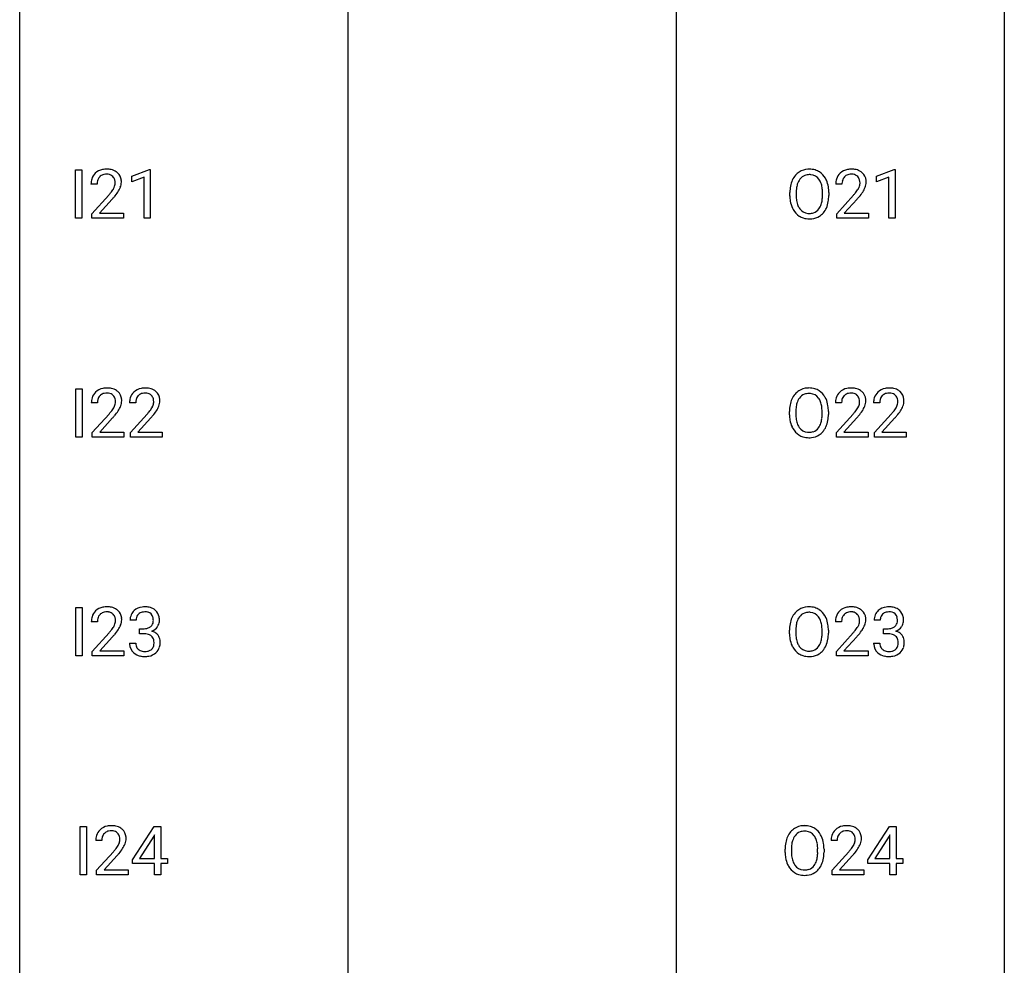
# Model space of a CAD drawing. Extents: x 3 to 27, y -3 to 182.
# Drawn here: x 3 to 27, y 45 to 68 of the extents above; entities that cross this region are included whole.
import ezdxf

# ---------------------------------------------------------------- set-up
doc = ezdxf.new("R2010")
doc.units = 0
doc.layers.add('DEFAULT_255_1_234', color=255, linetype='CONTINUOUS')
doc.layers.add('DEFAULT_255_2_778', color=255, linetype='CONTINUOUS')

msp = doc.modelspace()

# ---------------------------------------------------------------- linework, layer by layer
at = {"layer": 'DEFAULT_255_1_234'}
for p, q in [((4.128, 62.849), (4.128, 64.018)), ((4.128, 64.018), (4.283, 64.018)), ((4.283, 64.018), (4.283, 62.849)), ((5.489, 63.864), (5.915, 64.024)), ((5.489, 63.729), (5.489, 63.864)), ((5.789, 63.839), (5.489, 63.729)), ((5.789, 62.849), (5.789, 63.839)), ((5.915, 64.024), (5.938, 64.024)), ((5.938, 64.024), (5.938, 62.849)), ((23.502, 63.864), (23.927, 64.024)), ((23.502, 63.729), (23.502, 63.864)), ((23.801, 63.839), (23.502, 63.729)), ((23.801, 62.849), (23.801, 63.839)), ((23.927, 64.024), (23.951, 64.024)), ((23.951, 64.024), (23.951, 62.849)), ((4.652, 63.674), (4.503, 63.674)), ((22.665, 63.674), (22.516, 63.674)), ((4.526, 62.956), (4.931, 63.405)), ((21.405, 63.385), (21.405, 63.47)), ((21.559, 63.482), (21.559, 63.396)), ((22.192, 63.384), (22.192, 63.471)), ((22.346, 63.47), (22.346, 63.396)), ((22.539, 62.956), (22.943, 63.405)), ((5.018, 63.31), (4.705, 62.97)), ((23.031, 63.31), (22.718, 62.97)), ((4.526, 62.849), (4.526, 62.956)), ((4.705, 62.97), (5.292, 62.97)), ((5.292, 62.97), (5.292, 62.849)), ((22.539, 62.849), (22.539, 62.956)), ((22.718, 62.97), (23.305, 62.97)), ((23.305, 62.97), (23.305, 62.849)), ((4.283, 62.849), (4.128, 62.849)), ((5.292, 62.849), (4.526, 62.849)), ((5.938, 62.849), (5.789, 62.849)), ((23.305, 62.849), (22.539, 62.849)), ((23.951, 62.849), (23.801, 62.849)), ((4.136, 57.557), (4.136, 58.726)), ((4.136, 58.726), (4.29, 58.726)), ((4.29, 58.726), (4.29, 57.557)), ((4.66, 58.382), (4.511, 58.382)), ((5.584, 58.382), (5.435, 58.382)), ((22.656, 58.382), (22.507, 58.382)), ((23.579, 58.382), (23.431, 58.382)), ((4.534, 57.664), (4.939, 58.114)), ((5.458, 57.664), (5.862, 58.114)), ((21.396, 58.094), (21.396, 58.178)), ((21.55, 58.19), (21.55, 58.104)), ((22.183, 58.093), (22.183, 58.179)), ((22.337, 58.178), (22.337, 58.104)), ((22.529, 57.664), (22.934, 58.114)), ((23.453, 57.664), (23.858, 58.114)), ((5.026, 58.018), (4.713, 57.678)), ((5.95, 58.018), (5.637, 57.678)), ((23.022, 58.018), (22.709, 57.678)), ((23.945, 58.018), (23.632, 57.678)), ((4.534, 57.557), (4.534, 57.664)), ((4.713, 57.678), (5.3, 57.678)), ((5.3, 57.678), (5.3, 57.557)), ((5.458, 57.557), (5.458, 57.664)), ((5.637, 57.678), (6.224, 57.678)), ((6.224, 57.678), (6.224, 57.557)), ((22.529, 57.557), (22.529, 57.664)), ((22.709, 57.678), (23.296, 57.678)), ((23.296, 57.678), (23.296, 57.557)), ((23.453, 57.557), (23.453, 57.664)), ((23.632, 57.678), (24.219, 57.678)), ((24.219, 57.678), (24.219, 57.557)), ((4.29, 57.557), (4.136, 57.557)), ((5.3, 57.557), (4.534, 57.557)), ((6.224, 57.557), (5.458, 57.557)), ((23.296, 57.557), (22.529, 57.557)), ((24.219, 57.557), (23.453, 57.557)), ((4.136, 52.265), (4.136, 53.435)), ((4.136, 53.435), (4.29, 53.435)), ((4.29, 53.435), (4.29, 52.265)), ((5.595, 53.128), (5.446, 53.128)), ((23.59, 53.128), (23.442, 53.128)), ((4.66, 53.09), (4.511, 53.09)), ((5.674, 52.801), (5.674, 52.922)), ((5.674, 52.922), (5.785, 52.922)), ((21.396, 52.802), (21.396, 52.886)), ((21.55, 52.898), (21.55, 52.812)), ((22.183, 52.801), (22.183, 52.888)), ((22.337, 52.886), (22.337, 52.812)), ((22.656, 53.09), (22.507, 53.09)), ((23.669, 52.801), (23.669, 52.922)), ((23.669, 52.922), (23.781, 52.922)), ((4.534, 52.372), (4.939, 52.822)), ((5.026, 52.726), (4.713, 52.387)), ((5.785, 52.801), (5.674, 52.801)), ((22.529, 52.372), (22.934, 52.822)), ((23.022, 52.726), (22.709, 52.387)), ((23.781, 52.801), (23.669, 52.801)), ((5.436, 52.574), (5.585, 52.574)), ((23.431, 52.574), (23.581, 52.574)), ((4.29, 52.265), (4.136, 52.265)), ((4.534, 52.265), (4.534, 52.372)), ((5.3, 52.265), (4.534, 52.265)), ((4.713, 52.387), (5.3, 52.387)), ((5.3, 52.387), (5.3, 52.265)), ((22.529, 52.265), (22.529, 52.372)), ((23.296, 52.265), (22.529, 52.265)), ((22.709, 52.387), (23.296, 52.387)), ((23.296, 52.387), (23.296, 52.265)), ((4.242, 46.974), (4.242, 48.143)), ((4.242, 48.143), (4.396, 48.143)), ((4.396, 48.143), (4.396, 46.974)), ((5.509, 47.333), (6.032, 48.143)), ((6.032, 48.143), (6.191, 48.143)), ((6.191, 48.143), (6.191, 47.366)), ((23.293, 47.333), (23.816, 48.143)), ((23.816, 48.143), (23.975, 48.143)), ((23.975, 48.143), (23.975, 47.366)), ((6.024, 47.908), (5.677, 47.366)), ((6.041, 47.94), (6.024, 47.908)), ((6.041, 47.366), (6.041, 47.94)), ((23.808, 47.908), (23.461, 47.366)), ((23.825, 47.94), (23.808, 47.908)), ((23.825, 47.366), (23.825, 47.94)), ((4.766, 47.799), (4.617, 47.799)), ((22.55, 47.799), (22.401, 47.799)), ((4.64, 47.081), (5.044, 47.53)), ((5.132, 47.435), (4.819, 47.095)), ((21.29, 47.51), (21.29, 47.595)), ((21.444, 47.607), (21.444, 47.521)), ((22.077, 47.509), (22.077, 47.596)), ((22.231, 47.595), (22.231, 47.521)), ((22.424, 47.081), (22.828, 47.53)), ((22.916, 47.435), (22.603, 47.095)), ((5.509, 47.245), (5.509, 47.333)), ((6.041, 47.245), (5.509, 47.245)), ((5.677, 47.366), (6.041, 47.366)), ((6.041, 46.974), (6.041, 47.245)), ((6.191, 47.366), (6.353, 47.366)), ((6.353, 47.245), (6.191, 47.245)), ((6.191, 47.245), (6.191, 46.974)), ((6.353, 47.366), (6.353, 47.245)), ((23.293, 47.245), (23.293, 47.333)), ((23.825, 47.245), (23.293, 47.245)), ((23.461, 47.366), (23.825, 47.366)), ((23.825, 46.974), (23.825, 47.245)), ((23.975, 47.366), (24.137, 47.366)), ((24.137, 47.245), (23.975, 47.245)), ((23.975, 47.245), (23.975, 46.974)), ((24.137, 47.366), (24.137, 47.245)), ((4.396, 46.974), (4.242, 46.974)), ((4.64, 46.974), (4.64, 47.081)), ((5.406, 46.974), (4.64, 46.974)), ((4.819, 47.095), (5.406, 47.095)), ((5.406, 47.095), (5.406, 46.974)), ((6.191, 46.974), (6.041, 46.974)), ((22.424, 46.974), (22.424, 47.081)), ((23.19, 46.974), (22.424, 46.974)), ((22.603, 47.095), (23.19, 47.095)), ((23.19, 47.095), (23.19, 46.974)), ((23.975, 46.974), (23.825, 46.974))]:
    msp.add_line(p, q, dxfattribs=at)
for centre, radius, start, end in [((4.83, 63.7), 0.324, 133.4541, 162.947), ((4.848, 63.681), 0.35, 100.7869, 133.4384), ((4.863, 63.705), 0.208, 136.1757, 166.3675), ((4.851, 63.715), 0.192, 129.7279, 135.7542), ((4.859, 63.703), 0.207, 102.1739, 129.2062), ((4.883, 63.526), 0.508, 89.6605, 101.3704), ((4.883, 63.599), 0.313, 89.5461, 102.5419), ((4.889, 63.532), 0.502, 78.2171, 90.413), ((4.886, 63.653), 0.259, 82.1602, 90.1506), ((4.9, 63.727), 0.184, 43.4415, 83.1661), ((4.925, 63.694), 0.336, 55.9268, 78.4889), ((4.892, 63.719), 0.195, 16.1715, 43.5284), ((4.945, 63.728), 0.297, 47.9292, 55.4054), ((4.955, 63.738), 0.283, 4.3348, 48.0561), ((21.913, 63.568), 0.491, 139.6258, 156.038), ((21.854, 63.615), 0.416, 122.6416, 139.3431), ((21.864, 63.597), 0.437, 93.0224, 122.4558), ((21.862, 63.632), 0.269, 110.8228, 143.9179), ((21.871, 63.594), 0.308, 89.3038, 109.9046), ((21.875, 63.501), 0.534, 89.9753, 93.6342), ((21.879, 63.54), 0.494, 73.7464, 90.4233), ((21.876, 63.528), 0.374, 84.3852, 90.0758), ((21.892, 63.632), 0.269, 36.1437, 85.6627), ((21.896, 63.608), 0.424, 57.6628, 73.4518), ((21.896, 63.611), 0.422, 29.144, 57.4147), ((22.843, 63.7), 0.324, 133.4541, 162.947), ((22.861, 63.681), 0.35, 100.7869, 133.4384), ((22.876, 63.705), 0.208, 136.1757, 166.3675), ((22.864, 63.715), 0.192, 129.7279, 135.7542), ((22.872, 63.703), 0.207, 102.1739, 129.2062), ((22.895, 63.526), 0.508, 89.6605, 101.3704), ((22.896, 63.599), 0.313, 89.5461, 102.5419), ((22.902, 63.532), 0.502, 78.2171, 90.413), ((22.899, 63.653), 0.259, 82.1602, 90.1506), ((22.912, 63.727), 0.184, 43.4415, 83.1661), ((22.938, 63.694), 0.336, 55.9268, 78.4889), ((22.905, 63.719), 0.195, 16.1715, 43.5284), ((22.957, 63.728), 0.297, 47.9292, 55.4054), ((22.967, 63.738), 0.283, 4.3348, 48.0561), ((4.91, 63.678), 0.407, 163.2879, 180.5582), ((4.964, 63.678), 0.312, 165.9093, 178.8684), ((5.05, 63.674), 0.398, 178.4382, 180.0084), ((4.807, 63.706), 0.282, 331.4255, 352.9365), ((4.841, 63.705), 0.248, 359.4866, 15.934), ((4.82, 63.703), 0.269, 353.2249, 0.0169), ((4.617, 63.832), 0.641, 326.9135, 338.3505), ((4.888, 63.727), 0.35, 337.8914, 358.9968), ((4.845, 63.721), 0.393, 359.9252, 5.5968), ((22.231, 63.474), 0.826, 169.5254, 180.2765), ((22.041, 63.509), 0.633, 155.8315, 169.509), ((22.146, 63.501), 0.586, 163.0419, 174.314), ((21.955, 63.561), 0.386, 143.5289, 163.2981), ((21.823, 63.579), 0.355, 20.3231, 36.4993), ((21.661, 63.519), 0.529, 7.8928, 20.2962), ((21.361, 63.475), 0.832, 359.7056, 8.036), ((21.802, 63.552), 0.532, 24.0983, 29.7324), ((21.699, 63.509), 0.644, 8.6655, 23.8241), ((21.475, 63.473), 0.871, 359.7807, 8.8219), ((22.923, 63.678), 0.407, 163.2879, 180.5582), ((22.977, 63.678), 0.312, 165.9093, 178.8684), ((23.063, 63.674), 0.398, 178.4382, 180.0084), ((22.819, 63.706), 0.282, 331.4255, 352.9365), ((22.854, 63.705), 0.248, 359.4866, 15.934), ((22.833, 63.703), 0.269, 353.2249, 0.0169), ((22.629, 63.832), 0.641, 326.9135, 338.3505), ((22.901, 63.727), 0.35, 337.8914, 358.9968), ((22.858, 63.721), 0.393, 359.9252, 5.5968), ((3.582, 64.598), 1.801, 318.5132, 320.7828), ((4.11, 64.168), 1.119, 320.7373, 323.9737), ((4.502, 63.884), 0.635, 323.8962, 328.6421), ((3.835, 64.403), 1.611, 317.2587, 319.9046), ((4.707, 63.758), 0.395, 328.8299, 331.7899), ((4.218, 64.087), 1.115, 319.6473, 327.0958), ((22.234, 63.391), 0.829, 180.3724, 188.9252), ((22.387, 63.473), 0.828, 174.0509, 179.4177), ((22.336, 63.391), 0.778, 179.693, 188.7907), ((21.325, 63.392), 0.868, 353.403, 359.4848), ((21.482, 63.392), 0.864, 350.4877, 0.2625), ((21.594, 64.598), 1.801, 318.5132, 320.7828), ((22.123, 64.168), 1.119, 320.7373, 323.9737), ((22.515, 63.884), 0.635, 323.8962, 328.6421), ((21.847, 64.403), 1.611, 317.2587, 319.9046), ((22.72, 63.758), 0.395, 328.8299, 331.7899), ((22.231, 64.087), 1.115, 319.6473, 327.0958), ((22.034, 63.357), 0.626, 188.7215, 204.8241), ((22.07, 63.349), 0.508, 188.6331, 202.563), ((21.944, 63.298), 0.373, 202.8081, 216.1194), ((21.811, 63.291), 0.369, 323.6548, 342.659), ((21.608, 63.357), 0.582, 342.4092, 353.6451), ((21.711, 63.352), 0.632, 336.0278, 350.5787), ((21.955, 63.323), 0.54, 205.1184, 209.647), ((21.868, 63.269), 0.437, 209.0633, 237.3493), ((21.859, 63.257), 0.423, 237.5352, 252.1858), ((21.864, 63.233), 0.269, 215.0756, 264.638), ((21.876, 63.316), 0.353, 263.8464, 270.0834), ((21.88, 63.291), 0.327, 269.3649, 287.5152), ((21.894, 63.265), 0.432, 275.8196, 302.1885), ((21.898, 63.226), 0.26, 288.063, 323.8113), ((21.906, 63.243), 0.407, 302.4806, 319.6144), ((21.845, 63.291), 0.484, 319.8877, 336.1328), ((21.873, 63.311), 0.478, 252.522, 270.4416), ((21.878, 63.38), 0.547, 269.9171, 276.3398), ((4.838, 58.408), 0.324, 133.4541, 162.947), ((4.856, 58.389), 0.35, 100.7869, 133.4384), ((4.867, 58.411), 0.207, 102.1739, 129.2062), ((4.891, 58.234), 0.508, 89.6605, 101.3704), ((4.891, 58.308), 0.313, 89.5461, 102.5419), ((4.897, 58.24), 0.502, 78.2171, 90.413), ((4.894, 58.361), 0.259, 82.1602, 90.1506), ((4.908, 58.435), 0.184, 43.4415, 83.1661), ((4.933, 58.403), 0.336, 55.9268, 78.4889), ((4.952, 58.436), 0.297, 47.9292, 55.4054), ((4.963, 58.447), 0.283, 4.3348, 48.0561), ((5.762, 58.408), 0.324, 133.4541, 162.947), ((5.78, 58.389), 0.35, 100.7869, 133.4384), ((5.791, 58.411), 0.207, 102.1739, 129.2062), ((5.814, 58.234), 0.508, 89.6605, 101.3704), ((5.815, 58.308), 0.313, 89.5461, 102.5419), ((5.821, 58.24), 0.502, 78.2171, 90.413), ((5.818, 58.361), 0.259, 82.1602, 90.1506), ((5.831, 58.435), 0.184, 43.4415, 83.1661), ((5.856, 58.403), 0.336, 55.9268, 78.4889), ((5.876, 58.436), 0.297, 47.9292, 55.4054), ((5.886, 58.447), 0.283, 4.3348, 48.0561), ((21.904, 58.276), 0.491, 139.6258, 156.038), ((21.845, 58.324), 0.416, 122.6416, 139.3431), ((21.855, 58.305), 0.437, 93.0224, 122.4558), ((21.853, 58.341), 0.269, 110.8228, 143.9179), ((21.862, 58.302), 0.308, 89.3038, 109.9046), ((21.866, 58.209), 0.534, 89.9753, 93.6342), ((21.87, 58.249), 0.494, 73.7464, 90.4233), ((21.867, 58.236), 0.374, 84.3852, 90.0758), ((21.883, 58.34), 0.269, 36.1437, 85.6627), ((21.887, 58.317), 0.424, 57.6628, 73.4518), ((21.886, 58.319), 0.422, 29.144, 57.4147), ((22.834, 58.408), 0.324, 133.4541, 162.947), ((22.851, 58.389), 0.35, 100.7869, 133.4384), ((22.863, 58.411), 0.207, 102.1739, 129.2062), ((22.886, 58.234), 0.508, 89.6605, 101.3704), ((22.887, 58.308), 0.313, 89.5461, 102.5419), ((22.893, 58.24), 0.502, 78.2171, 90.413), ((22.89, 58.361), 0.259, 82.1602, 90.1506), ((22.903, 58.435), 0.184, 43.4415, 83.1661), ((22.928, 58.403), 0.336, 55.9268, 78.4889), ((22.948, 58.436), 0.297, 47.9292, 55.4054), ((22.958, 58.447), 0.283, 4.3348, 48.0561), ((23.757, 58.408), 0.324, 133.4541, 162.947), ((23.775, 58.389), 0.35, 100.7869, 133.4384), ((23.786, 58.411), 0.207, 102.1739, 129.2062), ((23.81, 58.234), 0.508, 89.6605, 101.3704), ((23.81, 58.308), 0.313, 89.5461, 102.5419), ((23.817, 58.24), 0.502, 78.2171, 90.413), ((23.814, 58.361), 0.259, 82.1602, 90.1506), ((23.827, 58.435), 0.184, 43.4415, 83.1661), ((23.852, 58.403), 0.336, 55.9268, 78.4889), ((23.872, 58.436), 0.297, 47.9292, 55.4054), ((23.882, 58.447), 0.283, 4.3348, 48.0561), ((4.918, 58.386), 0.407, 163.2879, 180.5582), ((4.972, 58.387), 0.312, 165.9093, 178.8684), ((5.058, 58.382), 0.398, 178.4382, 180.0084), ((4.871, 58.414), 0.208, 136.1757, 166.3675), ((4.859, 58.423), 0.192, 129.7279, 135.7542), ((4.9, 58.427), 0.195, 16.1715, 43.5284), ((4.815, 58.415), 0.282, 331.4255, 352.9365), ((4.849, 58.414), 0.248, 359.4866, 15.934), ((4.828, 58.411), 0.269, 353.2249, 0.0169), ((4.896, 58.435), 0.35, 337.8914, 358.9968), ((4.853, 58.43), 0.393, 359.9252, 5.5968), ((5.842, 58.386), 0.407, 163.2879, 180.5582), ((5.896, 58.387), 0.312, 165.9093, 178.8684), ((5.982, 58.382), 0.398, 178.4382, 180.0084), ((5.795, 58.414), 0.208, 136.1757, 166.3675), ((5.783, 58.423), 0.192, 129.7279, 135.7542), ((5.824, 58.427), 0.195, 16.1715, 43.5284), ((5.738, 58.415), 0.282, 331.4255, 352.9365), ((5.773, 58.414), 0.248, 359.4866, 15.934), ((5.752, 58.411), 0.269, 353.2249, 0.0169), ((5.82, 58.435), 0.35, 337.8914, 358.9968), ((5.777, 58.43), 0.393, 359.9252, 5.5968), ((22.032, 58.217), 0.633, 155.8315, 169.509), ((22.137, 58.209), 0.586, 163.0419, 174.314), ((21.946, 58.269), 0.386, 143.5289, 163.2981), ((21.814, 58.287), 0.355, 20.3231, 36.4993), ((21.651, 58.227), 0.529, 7.8928, 20.2962), ((21.793, 58.261), 0.532, 24.0983, 29.7324), ((21.69, 58.218), 0.644, 8.6655, 23.8241), ((22.914, 58.386), 0.407, 163.2879, 180.5582), ((22.967, 58.387), 0.312, 165.9093, 178.8684), ((23.054, 58.382), 0.398, 178.4382, 180.0084), ((22.867, 58.414), 0.208, 136.1757, 166.3675), ((22.855, 58.423), 0.192, 129.7279, 135.7542), ((22.896, 58.427), 0.195, 16.1715, 43.5284), ((22.81, 58.415), 0.282, 331.4255, 352.9365), ((22.845, 58.414), 0.248, 359.4866, 15.934), ((22.824, 58.411), 0.269, 353.2249, 0.0169), ((22.892, 58.435), 0.35, 337.8914, 358.9968), ((22.849, 58.43), 0.393, 359.9252, 5.5968), ((23.837, 58.386), 0.407, 163.2879, 180.5582), ((23.891, 58.387), 0.312, 165.9093, 178.8684), ((23.978, 58.382), 0.398, 178.4382, 180.0084), ((23.79, 58.414), 0.208, 136.1757, 166.3675), ((23.778, 58.423), 0.192, 129.7279, 135.7542), ((23.819, 58.427), 0.195, 16.1715, 43.5284), ((23.734, 58.415), 0.282, 331.4255, 352.9365), ((23.769, 58.414), 0.248, 359.4866, 15.934), ((23.748, 58.411), 0.269, 353.2249, 0.0169), ((23.815, 58.435), 0.35, 337.8914, 358.9968), ((23.772, 58.43), 0.393, 359.9252, 5.5968), ((3.59, 59.307), 1.801, 318.5132, 320.7828), ((4.118, 58.876), 1.119, 320.7373, 323.9737), ((4.51, 58.592), 0.635, 323.8962, 328.6421), ((4.715, 58.466), 0.395, 328.8299, 331.7899), ((4.226, 58.796), 1.115, 319.6473, 327.0958), ((4.625, 58.54), 0.641, 326.9135, 338.3505), ((4.513, 59.307), 1.801, 318.5132, 320.7828), ((5.042, 58.876), 1.119, 320.7373, 323.9737), ((5.434, 58.592), 0.635, 323.8962, 328.6421), ((5.639, 58.466), 0.395, 328.8299, 331.7899), ((5.15, 58.796), 1.115, 319.6473, 327.0958), ((5.548, 58.54), 0.641, 326.9135, 338.3505), ((22.222, 58.182), 0.826, 169.5254, 180.2765), ((22.378, 58.181), 0.828, 174.0509, 179.4177), ((22.327, 58.1), 0.778, 179.693, 188.7907), ((21.351, 58.184), 0.832, 359.7056, 8.036), ((21.472, 58.1), 0.864, 350.4877, 0.2625), ((21.466, 58.181), 0.871, 359.7807, 8.8219), ((21.585, 59.307), 1.801, 318.5132, 320.7828), ((22.114, 58.876), 1.119, 320.7373, 323.9737), ((22.506, 58.592), 0.635, 323.8962, 328.6421), ((22.711, 58.466), 0.395, 328.8299, 331.7899), ((22.222, 58.796), 1.115, 319.6473, 327.0958), ((22.62, 58.54), 0.641, 326.9135, 338.3505), ((22.509, 59.307), 1.801, 318.5132, 320.7828), ((23.038, 58.876), 1.119, 320.7373, 323.9737), ((23.43, 58.592), 0.635, 323.8962, 328.6421), ((23.634, 58.466), 0.395, 328.8299, 331.7899), ((23.145, 58.796), 1.115, 319.6473, 327.0958), ((23.544, 58.54), 0.641, 326.9135, 338.3505), ((3.843, 59.112), 1.611, 317.2587, 319.9046), ((4.766, 59.112), 1.611, 317.2587, 319.9046), ((22.225, 58.099), 0.829, 180.3724, 188.9252), ((22.025, 58.065), 0.626, 188.7215, 204.8241), ((22.061, 58.057), 0.508, 188.6331, 202.563), ((21.802, 57.999), 0.369, 323.6548, 342.659), ((21.599, 58.065), 0.582, 342.4092, 353.6451), ((21.316, 58.101), 0.868, 353.403, 359.4848), ((21.702, 58.061), 0.632, 336.0278, 350.5787), ((21.838, 59.112), 1.611, 317.2587, 319.9046), ((22.762, 59.112), 1.611, 317.2587, 319.9046), ((21.945, 58.031), 0.54, 205.1184, 209.647), ((21.858, 57.977), 0.437, 209.0633, 237.3493), ((21.935, 58.007), 0.373, 202.8081, 216.1194), ((21.854, 57.942), 0.269, 215.0756, 264.638), ((21.867, 58.025), 0.353, 263.8464, 270.0834), ((21.871, 57.999), 0.327, 269.3649, 287.5152), ((21.889, 57.934), 0.26, 288.063, 323.8113), ((21.897, 57.952), 0.407, 302.4806, 319.6144), ((21.836, 58), 0.484, 319.8877, 336.1328), ((21.85, 57.965), 0.423, 237.5352, 252.1858), ((21.864, 58.019), 0.478, 252.522, 270.4416), ((21.868, 58.088), 0.547, 269.9171, 276.3398), ((21.885, 57.974), 0.432, 275.8196, 302.1885), ((4.838, 53.116), 0.324, 133.4541, 162.947), ((4.856, 53.097), 0.35, 100.7869, 133.4384), ((4.891, 52.942), 0.508, 89.6605, 101.3704), ((4.897, 52.948), 0.502, 78.2171, 90.413), ((4.933, 53.111), 0.336, 55.9268, 78.4889), ((4.952, 53.145), 0.297, 47.9292, 55.4054), ((4.963, 53.155), 0.283, 4.3348, 48.0561), ((5.752, 53.129), 0.307, 131.5745, 154.4798), ((5.783, 53.097), 0.352, 96.9875, 131.9691), ((5.805, 52.973), 0.478, 89.8596, 97.7825), ((5.81, 52.947), 0.504, 78.3655, 90.4132), ((5.846, 53.113), 0.334, 56.6229, 78.6387), ((5.867, 53.15), 0.291, 47.0254, 56.0854), ((5.869, 53.154), 0.287, 10.9208, 46.7778), ((21.845, 53.032), 0.416, 122.6416, 139.3431), ((21.855, 53.014), 0.437, 93.0224, 122.4558), ((21.866, 52.917), 0.534, 89.9753, 93.6342), ((21.87, 52.957), 0.494, 73.7464, 90.4233), ((21.887, 53.025), 0.424, 57.6628, 73.4518), ((21.886, 53.027), 0.422, 29.144, 57.4147), ((22.834, 53.116), 0.324, 133.4541, 162.947), ((22.851, 53.097), 0.35, 100.7869, 133.4384), ((22.886, 52.942), 0.508, 89.6605, 101.3704), ((22.893, 52.948), 0.502, 78.2171, 90.413), ((22.928, 53.111), 0.336, 55.9268, 78.4889), ((22.948, 53.145), 0.297, 47.9292, 55.4054), ((22.958, 53.155), 0.283, 4.3348, 48.0561), ((23.747, 53.129), 0.307, 131.5745, 154.4798), ((23.779, 53.097), 0.352, 96.9875, 131.9691), ((23.801, 52.973), 0.478, 89.8596, 97.7825), ((23.805, 52.947), 0.504, 78.3655, 90.4132), ((23.841, 53.113), 0.334, 56.6229, 78.6387), ((23.863, 53.15), 0.291, 47.0254, 56.0854), ((23.865, 53.154), 0.287, 10.9208, 46.7778), ((4.918, 53.094), 0.407, 163.2879, 180.5582), ((4.972, 53.095), 0.312, 165.9093, 178.8684), ((4.871, 53.122), 0.208, 136.1757, 166.3675), ((4.859, 53.132), 0.192, 129.7279, 135.7542), ((4.867, 53.119), 0.207, 102.1739, 129.2062), ((4.891, 53.016), 0.313, 89.5461, 102.5419), ((4.894, 53.07), 0.259, 82.1602, 90.1506), ((4.908, 53.143), 0.184, 43.4415, 83.1661), ((4.9, 53.136), 0.195, 16.1715, 43.5284), ((4.849, 53.122), 0.248, 359.4866, 15.934), ((4.828, 53.12), 0.269, 353.2249, 0.0169), ((4.896, 53.144), 0.35, 337.8914, 358.9968), ((4.853, 53.138), 0.393, 359.9252, 5.5968), ((5.757, 53.132), 0.31, 155.3484, 180.7485), ((5.852, 53.129), 0.257, 172.5097, 180.1367), ((5.779, 53.141), 0.183, 133.8349, 173.5344), ((5.784, 53.135), 0.191, 103.2932, 133.5619), ((5.804, 53.055), 0.273, 89.5325, 103.5319), ((5.81, 53.028), 0.301, 76.1117, 90.7026), ((5.848, 53.167), 0.157, 13.9577, 77.6713), ((5.714, 53.127), 0.297, 359.1805, 15.0453), ((5.76, 53.123), 0.251, 353.0938, 0.1181), ((5.916, 53.121), 0.243, 332.355, 359.7179), ((5.733, 53.123), 0.427, 359.6364, 11.6087), ((22.032, 52.925), 0.633, 155.8315, 169.509), ((21.904, 52.985), 0.491, 139.6258, 156.038), ((21.946, 52.978), 0.386, 143.5289, 163.2981), ((21.853, 53.049), 0.269, 110.8228, 143.9179), ((21.862, 53.011), 0.308, 89.3038, 109.9046), ((21.867, 52.945), 0.374, 84.3852, 90.0758), ((21.883, 53.049), 0.269, 36.1437, 85.6627), ((21.814, 52.996), 0.355, 20.3231, 36.4993), ((21.651, 52.936), 0.529, 7.8928, 20.2962), ((21.793, 52.969), 0.532, 24.0983, 29.7324), ((21.69, 52.926), 0.644, 8.6655, 23.8241), ((22.914, 53.094), 0.407, 163.2879, 180.5582), ((22.967, 53.095), 0.312, 165.9093, 178.8684), ((22.867, 53.122), 0.208, 136.1757, 166.3675), ((22.855, 53.132), 0.192, 129.7279, 135.7542), ((22.863, 53.119), 0.207, 102.1739, 129.2062), ((22.887, 53.016), 0.313, 89.5461, 102.5419), ((22.89, 53.07), 0.259, 82.1602, 90.1506), ((22.903, 53.143), 0.184, 43.4415, 83.1661), ((22.896, 53.136), 0.195, 16.1715, 43.5284), ((22.845, 53.122), 0.248, 359.4866, 15.934), ((22.824, 53.12), 0.269, 353.2249, 0.0169), ((22.892, 53.144), 0.35, 337.8914, 358.9968), ((22.849, 53.138), 0.393, 359.9252, 5.5968), ((23.752, 53.132), 0.31, 155.3484, 180.7485), ((23.847, 53.129), 0.257, 172.5097, 180.1367), ((23.775, 53.141), 0.183, 133.8349, 173.5344), ((23.779, 53.135), 0.191, 103.2932, 133.5619), ((23.799, 53.055), 0.273, 89.5325, 103.5319), ((23.805, 53.028), 0.301, 76.1117, 90.7026), ((23.844, 53.167), 0.157, 13.9577, 77.6713), ((23.709, 53.127), 0.297, 359.1805, 15.0453), ((23.756, 53.123), 0.251, 353.0938, 0.1181), ((23.912, 53.121), 0.243, 332.355, 359.7179), ((23.728, 53.123), 0.427, 359.6364, 11.6087), ((5.058, 53.09), 0.398, 178.4382, 180.0084), ((3.59, 54.015), 1.801, 318.5132, 320.7828), ((4.118, 53.585), 1.119, 320.7373, 323.9737), ((4.51, 53.301), 0.635, 323.8962, 328.6421), ((4.715, 53.174), 0.395, 328.8299, 331.7899), ((4.815, 53.123), 0.282, 331.4255, 352.9365), ((4.226, 53.504), 1.115, 319.6473, 327.0958), ((4.625, 53.248), 0.641, 326.9135, 338.3505), ((5.782, 53.262), 0.339, 270.492, 281.8952), ((5.806, 53.151), 0.226, 281.6692, 301.2943), ((5.823, 53.12), 0.191, 301.7833, 311.7545), ((5.833, 53.11), 0.177, 311.7324, 354.2802), ((5.839, 53.195), 0.357, 292.5402, 293.6925), ((5.878, 52.549), 0.331, 57.6435, 72.8625), ((5.866, 53.141), 0.297, 292.9802, 325.2392), ((5.851, 53.152), 0.315, 325.2334, 332.8746), ((22.222, 52.89), 0.826, 169.5254, 180.2765), ((22.378, 52.89), 0.828, 174.0509, 179.4177), ((22.137, 52.918), 0.586, 163.0419, 174.314), ((21.351, 52.892), 0.832, 359.7056, 8.036), ((21.466, 52.889), 0.871, 359.7807, 8.8219), ((23.054, 53.09), 0.398, 178.4382, 180.0084), ((21.585, 54.015), 1.801, 318.5132, 320.7828), ((22.114, 53.585), 1.119, 320.7373, 323.9737), ((22.506, 53.301), 0.635, 323.8962, 328.6421), ((22.711, 53.174), 0.395, 328.8299, 331.7899), ((22.81, 53.123), 0.282, 331.4255, 352.9365), ((22.222, 53.504), 1.115, 319.6473, 327.0958), ((22.62, 53.248), 0.641, 326.9135, 338.3505), ((23.778, 53.262), 0.339, 270.492, 281.8952), ((23.802, 53.151), 0.226, 281.6692, 301.2943), ((23.819, 53.12), 0.191, 301.7833, 311.7545), ((23.828, 53.11), 0.177, 311.7324, 354.2802), ((23.834, 53.195), 0.357, 292.5402, 293.6925), ((23.874, 52.549), 0.331, 57.6435, 72.8625), ((23.862, 53.141), 0.297, 292.9802, 325.2392), ((23.847, 53.152), 0.315, 325.2334, 332.8746), ((3.843, 53.82), 1.611, 317.2587, 319.9046), ((5.78, 52.345), 0.456, 84.0193, 89.3331), ((5.796, 52.482), 0.319, 71.901, 84.3554), ((5.832, 52.588), 0.207, 49.5089, 72.1836), ((5.85, 52.613), 0.176, 12.9498, 48.7551), ((5.763, 52.59), 0.265, 359.5048, 13.424), ((5.914, 52.607), 0.263, 36.7249, 57.4698), ((5.912, 52.608), 0.263, 8.0545, 36.3561), ((5.826, 52.592), 0.351, 359.8321, 8.587), ((22.225, 52.807), 0.829, 180.3724, 188.9252), ((22.025, 52.774), 0.626, 188.7215, 204.8241), ((22.327, 52.808), 0.778, 179.693, 188.7907), ((22.061, 52.765), 0.508, 188.6331, 202.563), ((21.599, 52.774), 0.582, 342.4092, 353.6451), ((21.316, 52.809), 0.868, 353.403, 359.4848), ((21.702, 52.769), 0.632, 336.0278, 350.5787), ((21.472, 52.808), 0.864, 350.4877, 0.2625), ((21.838, 53.82), 1.611, 317.2587, 319.9046), ((23.775, 52.345), 0.456, 84.0193, 89.3331), ((23.792, 52.482), 0.319, 71.901, 84.3554), ((23.827, 52.588), 0.207, 49.5089, 72.1836), ((23.846, 52.613), 0.176, 12.9498, 48.7551), ((23.759, 52.59), 0.265, 359.5048, 13.424), ((23.909, 52.607), 0.263, 36.7249, 57.4698), ((23.908, 52.608), 0.263, 8.0545, 36.3561), ((23.822, 52.592), 0.351, 359.8321, 8.587), ((5.832, 52.574), 0.396, 179.9755, 183.2323), ((5.728, 52.56), 0.291, 181.8183, 229.6455), ((5.814, 52.572), 0.229, 179.4465, 196.2869), ((5.766, 52.558), 0.179, 196.5661, 227.7059), ((5.782, 52.577), 0.203, 227.7652, 257.8763), ((5.832, 52.585), 0.212, 280.6346, 299.8596), ((5.851, 52.549), 0.171, 300.3576, 314.5518), ((5.843, 52.555), 0.182, 315.0728, 345.0431), ((5.751, 52.582), 0.278, 344.5987, 357.927), ((5.661, 52.588), 0.367, 357.4749, 0.0231), ((5.877, 52.563), 0.297, 311.636, 343.7652), ((5.789, 52.588), 0.389, 343.983, 0.5572), ((21.945, 52.74), 0.54, 205.1184, 209.647), ((21.858, 52.685), 0.437, 209.0633, 237.3493), ((21.935, 52.715), 0.373, 202.8081, 216.1194), ((21.854, 52.65), 0.269, 215.0756, 264.638), ((21.871, 52.707), 0.327, 269.3649, 287.5152), ((21.889, 52.643), 0.26, 288.063, 323.8113), ((21.802, 52.708), 0.369, 323.6548, 342.659), ((21.897, 52.66), 0.407, 302.4806, 319.6144), ((21.836, 52.708), 0.484, 319.8877, 336.1328), ((23.827, 52.574), 0.396, 179.9755, 183.2323), ((23.723, 52.56), 0.291, 181.8183, 229.6455), ((23.81, 52.572), 0.229, 179.4465, 196.2869), ((23.761, 52.558), 0.179, 196.5661, 227.7059), ((23.778, 52.577), 0.203, 227.7652, 257.8763), ((23.828, 52.585), 0.212, 280.6346, 299.8596), ((23.847, 52.549), 0.171, 300.3576, 314.5518), ((23.839, 52.555), 0.182, 315.0728, 345.0431), ((23.746, 52.582), 0.278, 344.5987, 357.927), ((23.657, 52.588), 0.367, 357.4749, 0.0231), ((23.873, 52.563), 0.297, 311.636, 343.7652), ((23.784, 52.588), 0.389, 343.983, 0.5572), ((5.769, 52.607), 0.354, 229.4223, 256.8556), ((5.803, 52.746), 0.496, 256.6829, 270.4412), ((5.805, 52.671), 0.3, 257.4584, 270.4266), ((5.809, 52.7), 0.329, 269.5962, 280.8789), ((5.809, 52.75), 0.5, 269.7286, 280.3856), ((5.839, 52.606), 0.354, 279.783, 311.6256), ((21.85, 52.674), 0.423, 237.5352, 252.1858), ((21.864, 52.728), 0.478, 252.522, 270.4416), ((21.867, 52.733), 0.353, 263.8464, 270.0834), ((21.868, 52.796), 0.547, 269.9171, 276.3398), ((21.885, 52.682), 0.432, 275.8196, 302.1885), ((23.765, 52.607), 0.354, 229.4223, 256.8556), ((23.799, 52.746), 0.496, 256.6829, 270.4412), ((23.8, 52.671), 0.3, 257.4584, 270.4266), ((23.805, 52.7), 0.329, 269.5962, 280.8789), ((23.805, 52.75), 0.5, 269.7286, 280.3856), ((23.835, 52.606), 0.354, 279.783, 311.6256), ((4.962, 47.806), 0.35, 100.7869, 133.4384), ((4.996, 47.651), 0.508, 89.6605, 101.3704), ((5.003, 47.657), 0.502, 78.2171, 90.413), ((5.039, 47.819), 0.336, 55.9268, 78.4889), ((21.749, 47.722), 0.437, 93.0224, 122.4558), ((21.76, 47.626), 0.534, 89.9753, 93.6342), ((21.764, 47.665), 0.494, 73.7464, 90.4233), ((21.781, 47.733), 0.424, 57.6628, 73.4518), ((22.746, 47.806), 0.35, 100.7869, 133.4384), ((22.78, 47.651), 0.508, 89.6605, 101.3704), ((22.787, 47.657), 0.502, 78.2171, 90.413), ((22.823, 47.819), 0.336, 55.9268, 78.4889), ((5.024, 47.803), 0.407, 163.2879, 180.5582), ((4.944, 47.825), 0.324, 133.4541, 162.947), ((5.078, 47.803), 0.312, 165.9093, 178.8684), ((4.977, 47.83), 0.208, 136.1757, 166.3675), ((4.965, 47.84), 0.192, 129.7279, 135.7542), ((4.973, 47.828), 0.207, 102.1739, 129.2062), ((4.997, 47.724), 0.313, 89.5461, 102.5419), ((5, 47.778), 0.259, 82.1602, 90.1506), ((5.014, 47.852), 0.184, 43.4415, 83.1661), ((5.006, 47.844), 0.195, 16.1715, 43.5284), ((4.955, 47.83), 0.248, 359.4866, 15.934), ((5.058, 47.853), 0.297, 47.9292, 55.4054), ((5.068, 47.863), 0.283, 4.3348, 48.0561), ((4.959, 47.846), 0.393, 359.9252, 5.5968), ((21.926, 47.634), 0.633, 155.8315, 169.509), ((21.798, 47.693), 0.491, 139.6258, 156.038), ((21.739, 47.74), 0.416, 122.6416, 139.3431), ((21.841, 47.686), 0.386, 143.5289, 163.2981), ((21.747, 47.757), 0.269, 110.8228, 143.9179), ((21.756, 47.719), 0.308, 89.3038, 109.9046), ((21.761, 47.653), 0.374, 84.3852, 90.0758), ((21.777, 47.757), 0.269, 36.1437, 85.6627), ((21.708, 47.704), 0.355, 20.3231, 36.4993), ((21.781, 47.736), 0.422, 29.144, 57.4147), ((21.687, 47.677), 0.532, 24.0983, 29.7324), ((21.584, 47.634), 0.644, 8.6655, 23.8241), ((22.808, 47.803), 0.407, 163.2879, 180.5582), ((22.728, 47.825), 0.324, 133.4541, 162.947), ((22.862, 47.803), 0.312, 165.9093, 178.8684), ((22.761, 47.83), 0.208, 136.1757, 166.3675), ((22.749, 47.84), 0.192, 129.7279, 135.7542), ((22.757, 47.828), 0.207, 102.1739, 129.2062), ((22.781, 47.724), 0.313, 89.5461, 102.5419), ((22.784, 47.778), 0.259, 82.1602, 90.1506), ((22.798, 47.852), 0.184, 43.4415, 83.1661), ((22.79, 47.844), 0.195, 16.1715, 43.5284), ((22.739, 47.83), 0.248, 359.4866, 15.934), ((22.842, 47.853), 0.297, 47.9292, 55.4054), ((22.852, 47.863), 0.283, 4.3348, 48.0561), ((22.743, 47.846), 0.393, 359.9252, 5.5968), ((5.164, 47.799), 0.398, 178.4382, 180.0084), ((4.224, 48.293), 1.119, 320.7373, 323.9737), ((4.616, 48.009), 0.635, 323.8962, 328.6421), ((4.821, 47.883), 0.395, 328.8299, 331.7899), ((4.92, 47.831), 0.282, 331.4255, 352.9365), ((4.934, 47.828), 0.269, 353.2249, 0.0169), ((4.73, 47.957), 0.641, 326.9135, 338.3505), ((5.002, 47.852), 0.35, 337.8914, 358.9968), ((22.116, 47.599), 0.826, 169.5254, 180.2765), ((22.272, 47.598), 0.828, 174.0509, 179.4177), ((22.031, 47.626), 0.586, 163.0419, 174.314), ((21.546, 47.644), 0.529, 7.8928, 20.2962), ((21.246, 47.6), 0.832, 359.7056, 8.036), ((21.36, 47.598), 0.871, 359.7807, 8.8219), ((22.948, 47.799), 0.398, 178.4382, 180.0084), ((22.008, 48.293), 1.119, 320.7373, 323.9737), ((22.4, 48.009), 0.635, 323.8962, 328.6421), ((22.605, 47.883), 0.395, 328.8299, 331.7899), ((22.704, 47.831), 0.282, 331.4255, 352.9365), ((22.718, 47.828), 0.269, 353.2249, 0.0169), ((22.514, 47.957), 0.641, 326.9135, 338.3505), ((22.786, 47.852), 0.35, 337.8914, 358.9968), ((3.695, 48.723), 1.801, 318.5132, 320.7828), ((3.949, 48.528), 1.611, 317.2587, 319.9046), ((4.332, 48.212), 1.115, 319.6473, 327.0958), ((22.119, 47.516), 0.829, 180.3724, 188.9252), ((21.919, 47.482), 0.626, 188.7215, 204.8241), ((22.221, 47.516), 0.778, 179.693, 188.7907), ((21.955, 47.474), 0.508, 188.6331, 202.563), ((21.493, 47.482), 0.582, 342.4092, 353.6451), ((21.21, 47.517), 0.868, 353.403, 359.4848), ((21.367, 47.517), 0.864, 350.4877, 0.2625), ((21.479, 48.723), 1.801, 318.5132, 320.7828), ((21.733, 48.528), 1.611, 317.2587, 319.9046), ((22.116, 48.212), 1.115, 319.6473, 327.0958), ((21.84, 47.448), 0.54, 205.1184, 209.647), ((21.753, 47.394), 0.437, 209.0633, 237.3493), ((21.83, 47.423), 0.373, 202.8081, 216.1194), ((21.749, 47.358), 0.269, 215.0756, 264.638), ((21.783, 47.351), 0.26, 288.063, 323.8113), ((21.696, 47.416), 0.369, 323.6548, 342.659), ((21.731, 47.416), 0.484, 319.8877, 336.1328), ((21.596, 47.477), 0.632, 336.0278, 350.5787), ((21.744, 47.382), 0.423, 237.5352, 252.1858), ((21.758, 47.436), 0.478, 252.522, 270.4416), ((21.761, 47.441), 0.353, 263.8464, 270.0834), ((21.765, 47.416), 0.327, 269.3649, 287.5152), ((21.763, 47.505), 0.547, 269.9171, 276.3398), ((21.779, 47.39), 0.432, 275.8196, 302.1885), ((21.791, 47.368), 0.407, 302.4806, 319.6144)]:
    msp.add_arc(centre, radius, start, end, dxfattribs=at)
at = {"layer": 'DEFAULT_255_2_778'}
for p, q in [((2.779, -1.984), (2.779, 181.636)), ((26.591, 181.636), (26.591, -1.984)), ((10.716, 84.534), (10.716, 5.159)), ((18.654, 84.534), (18.654, 5.159))]:
    msp.add_line(p, q, dxfattribs=at)

doc.saveas('drawing.dxf')
